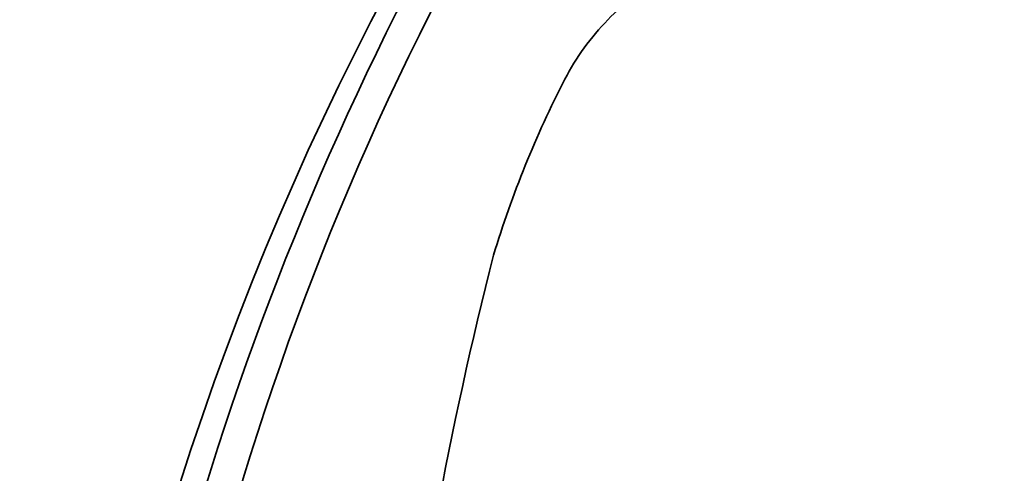
# Model space of a CAD drawing. Units: inches. Extents: x 638 to 901, y 44 to 415.
# Drawn here: x 731 to 824, y 230 to 273 of the extents above; entities that cross this region are included whole.
import ezdxf

# ---------------------------------------------------------------- set-up
doc = ezdxf.new("R2010")
doc.units = ezdxf.units.IN
doc.header["$MEASUREMENT"] = 0
doc.layers.get('Defpoints').update_dxf_attribs({"lineweight": 25})
doc.styles.get("Standard").update_dxf_attribs({"font": 'arial.ttf'})
doc.dimstyles.new('VIKAS', dxfattribs={"dimtxt": 3, "dimasz": 3, "dimexe": 1, "dimexo": 1, "dimgap": 1, "dimtad": 3, "dimzin": 12, "dimdsep": 46, "dimtxsty": 'Standard', "dimcen": 0.2, "dimadec": 0, "dimazin": 3, "dimtfac": 1, "dimtofl": 0, "dimtmove": 0, "dimatfit": 3, "dimfxl": 1, "dimtolj": 1, "dimtzin": 0, "dimlwd": 9, "dimlwe": 9, "dimarcsym": 0})

# ---------------------------------------------------------------- blocks, each defined once
blk = doc.blocks.new('*D7')
at = {"color": 0, "lineweight": 9, "transparency": 16777216}
for p, q in [((708.202, 265.391), (708.202, 371.25)), ((821.987, 358.229), (821.987, 371.25)), ((714.202, 370.25), (815.987, 370.25))]:
    blk.add_line(p, q, dxfattribs=at)
at = {"color": 0, "transparency": 16777216}
for points in [[(714.202, 371.25), (714.202, 369.25), (708.202, 370.25)], [(815.987, 371.25), (815.987, 369.25), (821.987, 370.25)]]:
    blk.add_solid(points, dxfattribs=at)
at = {"layer": 'Defpoints', "color": 0, "transparency": 16777216}
for p in [(821.987, 370.25), (821.987, 357.229), (708.202, 264.391)]:
    blk.add_point(p, dxfattribs=at)
at = {"color": 0, "transparency": 16777216, "insert": (765.094, 374.314), "char_height": 6, "attachment_point": 5}
blk.add_mtext('\\A1;115', dxfattribs=at)

msp = doc.modelspace()

# ---------------------------------------------------------------- linework, layer by layer
at = {"lineweight": 35}
for centre, radius, start, end in [((1010.426, 145.147), 276.955, 132.19468, 177.32442), ((1014.809, 149.279), 274.335, 149.83014, 180.14164), ((1026.254, 142.718), 290.397, 152.04258, 178.83931), ((792.714, 267.412), 7.775, 114.08222, 138.75156), ((804.293, 255.609), 24.295, 135.824, 152.29562), ((871.934, 221.098), 100.229, 152.80598, 163.1026), ((1147.787, 155.835), 383.552, 165.75268, 180.9343)]:
    msp.add_arc(centre, radius, start, end, dxfattribs=at)

# ---------------------------------------------------------------- dimensions: what is measured, and where the dimension line sits
dim = msp.add_linear_dim(base=(821.987, 370.25), p1=(708.202, 264.391), p2=(821.987, 357.229), text='115', dimstyle='VIKAS', override={"dimtxt": 6, "dimasz": 6})
dim.commit()
dim.dimension.update_dxf_attribs({"geometry": '*D7', "text_midpoint": (765.094, 374.314)})

doc.saveas('drawing.dxf')
